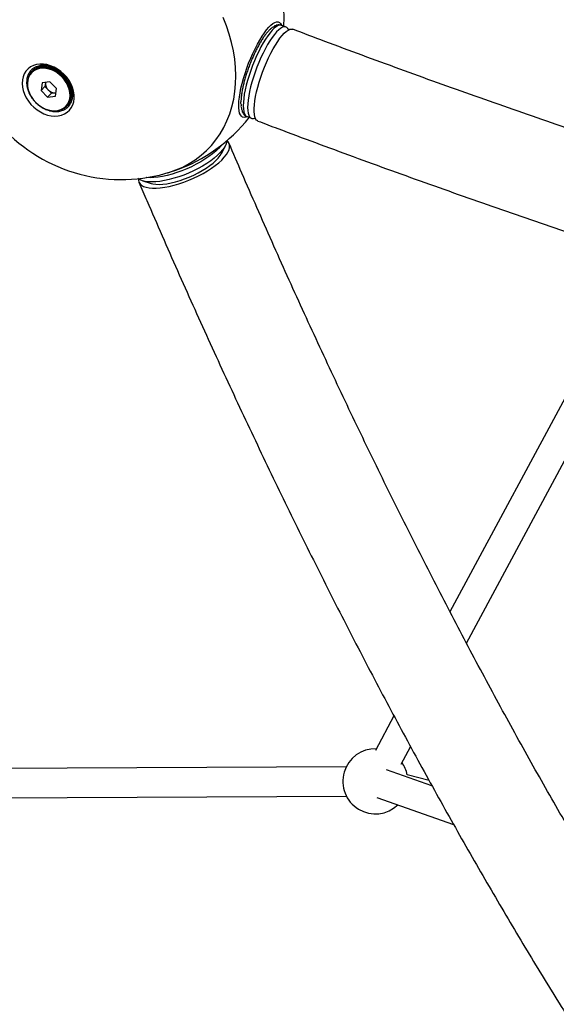
# Model space of a CAD drawing. Units: centimetres. Extents: x -2857 to 5143, y -2490 to 3310.
# Drawn here: x 681 to 714, y 626 to 686 of the extents above; entities that cross this region are included whole.
import ezdxf

# ---------------------------------------------------------------- set-up
doc = ezdxf.new("R2010")
doc.units = ezdxf.units.CM
doc.header["$MEASUREMENT"] = 0
doc.linetypes.add('GESTRICHELT_2', pattern=[165, 120, -45])
for name, color, linetype in [('LINARIUM_Nr_Pióra__7', 7, 'Continuous'), ('LINARIUM_WYMIAR', 7, 'Continuous'), ('LINARIUM_WYMIAR_Nr_Pióra__1', 7, 'Continuous')]:
    doc.layers.add(name, color=color, linetype=linetype)
doc.styles.add('GENERATED_STYLE_1', font='arial.ttf')
doc.dimstyles.new('GENERATED_STYLE__3', dxfattribs={"dimtxt": 30, "dimasz": 31.656281, "dimexe": 0.18, "dimexo": 0, "dimgap": 0.09, "dimtad": 1, "dimdec": 3, "dimlfac": 0.01, "dimzin": 0, "dimdsep": 46, "dimtxsty": 'GENERATED_STYLE_1', "dimblk": 'ARROWHEAD_2', "dimblk1": 'ARROWHEAD_2', "dimblk2": 'ARROWHEAD_2', "dimcen": 0.09, "dimclrd": 1, "dimclre": 1, "dimclrt": 1, "dimadec": 0, "dimazin": 0, "dimtfac": 1, "dimtdec": 4, "dimtmove": 0, "dimatfit": 3, "dimfxl": 0, "dimtolj": 1, "dimtzin": 0, "dimarcsym": 0})
doc.dimstyles.new('GENERATED_STYLE__9', dxfattribs={"dimtxt": 30, "dimasz": 79.140701, "dimexe": 0.18, "dimexo": 0, "dimgap": 0.09, "dimtad": 1, "dimdec": 3, "dimlfac": 0.01, "dimzin": 0, "dimdsep": 46, "dimtxsty": 'GENERATED_STYLE_1', "dimblk": 'ARROWHEAD_2', "dimblk1": 'ARROWHEAD_2', "dimblk2": 'ARROWHEAD_2', "dimcen": 0.09, "dimclrd": 1, "dimclre": 1, "dimclrt": 1, "dimadec": 0, "dimazin": 0, "dimtfac": 1, "dimtdec": 4, "dimtmove": 0, "dimatfit": 3, "dimfxl": 0, "dimtolj": 1, "dimtzin": 0, "dimarcsym": 0})

# ---------------------------------------------------------------- blocks, each defined once
blk = doc.blocks.new('*D9')
at = {"layer": 'LINARIUM_WYMIAR', "color": 1, "linetype": 'Continuous', "lineweight": 18}
for p, q in [((1407.163, 738.954), (1073.649, 1072.468)), ((1391.298, 737.815), (1378.849, 784.273)), ((1385.073, 761.044), (1399.476, 775.446)), ((805.477, 181.447), (1385.073, 761.044)), ((827.567, 159.357), (494.053, 492.871)), ((799.253, 204.676), (811.701, 158.218)), ((791.074, 167.045), (805.477, 181.447))]:
    blk.add_line(p, q, dxfattribs=at)
at = {"layer": 'LINARIUM_WYMIAR', "color": 1, "lineweight": 18, "insert": (1054.764, 439.22), "char_height": 30, "attachment_point": 7, "rotation": 45, "style": 'GENERATED_STYLE_1'}
blk.add_mtext('\\A1;{\\fArial CE|b0|i0|c238|p34;8,197}', dxfattribs=at)
blk = doc.blocks.new('ARROWHEAD_2')
at = {"color": 0, "linetype": 'Continuous', "lineweight": 0}
for p, q in [((-0.37813, -0.655), (0.37813, 0.655)), ((0, 0), (-1, 0))]:
    blk.add_line(p, q, dxfattribs=at)
blk = doc.blocks.new('*D23')
at = {"layer": 'LINARIUM_WYMIAR', "color": 1, "linetype": 'Continuous', "lineweight": 18}
for p, q in [((137.103, 935.165), (-149.009, 649.507)), ((81.834, 879.984), (45.856, 916.019)), ((139.919, 895.498), (23.75, 864.47)), ((880.199, 80.35), (81.834, 879.984)), ((935.467, 135.531), (649.356, -150.127)), ((822.114, 64.835), (938.284, 95.864)), ((916.177, 44.315), (880.199, 80.35))]:
    blk.add_line(p, q, dxfattribs=at)
at = {"layer": 'LINARIUM_WYMIAR', "color": 1, "lineweight": 18, "insert": (442.046, 527.691), "char_height": 30, "attachment_point": 7, "rotation": 314.95448, "style": 'GENERATED_STYLE_1'}
blk.add_mtext('\\A1;{\\fArial CE|b0|i0|c238|p34;11,300}', dxfattribs=at)
blk = doc.blocks.new('*D24')
at = {"layer": 'LINARIUM_WYMIAR', "color": 1, "linetype": 'Continuous', "lineweight": 18}
for p, q in [((129.363, 1126.12), (-248.051, 755.885)), ((73.61, 1071.428), (37.951, 1107.778)), ((131.829, 1086.43), (15.391, 1056.426)), ((1068.754, 56.989), (73.61, 1071.428)), ((1124.506, 111.68), (747.093, -258.554)), ((1010.534, 41.987), (1126.973, 71.991)), ((1104.413, 20.638), (1068.754, 56.989))]:
    blk.add_line(p, q, dxfattribs=at)
at = {"layer": 'LINARIUM_WYMIAR', "color": 1, "lineweight": 18, "insert": (539.546, 605.025), "char_height": 30, "attachment_point": 7, "rotation": 314.44987, "style": 'GENERATED_STYLE_1'}
blk.add_mtext('\\A1;{\\fArial CE|b0|i0|c238|p34;14,20}', dxfattribs=at)

msp = doc.modelspace()

# ---------------------------------------------------------------- linework, layer by layer
at = {"layer": 'LINARIUM_Nr_Pióra__7', "linetype": 'Continuous'}
for p, q in [((693.8165, 685.6186), (693.6152, 686.1296)), ((693.9885, 685.1044), (693.8165, 685.6186)), ((696.1415, 685.1879), (696.2821, 685.374)), ((696.2821, 685.374), (696.4186, 685.5324)), ((696.4186, 685.5324), (696.5494, 685.6613)), ((696.6241, 685.3446), (696.4907, 685.1896)), ((696.5494, 685.6613), (696.673, 685.7592)), ((696.7519, 685.4703), (696.6241, 685.3446)), ((696.673, 685.7592), (696.7881, 685.825)), ((696.8726, 685.5652), (696.7519, 685.4703)), ((696.7881, 685.825), (696.8934, 685.858)), ((696.9847, 685.6282), (696.8726, 685.5652)), ((696.8934, 685.858), (696.9876, 685.8578)), ((697.0223, 685.3678), (696.8945, 685.2421)), ((697.0869, 685.6585), (696.9847, 685.6282)), ((696.9876, 685.8578), (697.0696, 685.8243)), ((697.1429, 685.4627), (697.0223, 685.3678)), ((697.0696, 685.8243), (697.1386, 685.7581)), ((697.1781, 685.6558), (697.0869, 685.6585)), ((697.1386, 685.7581), (697.1938, 685.6598)), ((697.255, 685.5257), (697.1429, 685.4627)), ((697.207, 685.6471), (697.1781, 685.6558)), ((697.1938, 685.6598), (697.1955, 685.6557)), ((697.4774, 685.5446), (697.207, 685.6471)), ((697.3573, 685.556), (697.255, 685.5257)), ((697.4484, 685.5533), (697.3573, 685.556)), ((697.3674, 685.1677), (697.4924, 685.2787)), ((697.5275, 685.5176), (697.4484, 685.5533)), ((697.4924, 685.2787), (697.6096, 685.3582)), ((697.5934, 685.4493), (697.5275, 685.5176)), ((697.6361, 685.3723), (697.5934, 685.4493)), ((697.6096, 685.3582), (697.7174, 685.4051)), ((697.7174, 685.4051), (697.8148, 685.419)), ((697.8148, 685.419), (697.8883, 685.4048)), ((694.1304, 684.5889), (693.9885, 685.1044)), ((695.7109, 684.4858), (695.8543, 684.7413)), ((695.8543, 684.7413), (695.9983, 684.9762)), ((695.9983, 684.9762), (696.1415, 685.1879)), ((696.2132, 684.799), (696.0724, 684.5681)), ((696.3532, 685.007), (696.2132, 684.799)), ((696.4835, 684.6965), (696.3427, 684.4656)), ((696.4907, 685.1896), (696.3532, 685.007)), ((696.6235, 684.9044), (696.4835, 684.6965)), ((696.761, 685.087), (696.6235, 684.9044)), ((696.8945, 685.2421), (696.761, 685.087)), ((696.8187, 684.4391), (696.96, 684.66)), ((696.96, 684.66), (697.0996, 684.8565)), ((697.0996, 684.8565), (697.236, 685.0264)), ((697.236, 685.0264), (697.3674, 685.1677)), ((694.242, 684.074), (694.1304, 684.5889)), ((694.3226, 683.5616), (694.242, 684.074)), ((695.4329, 683.925), (695.5699, 684.2127)), ((695.5699, 684.2127), (695.7109, 684.4858)), ((695.9324, 684.317), (695.7949, 684.0485)), ((696.0724, 684.5681), (695.9324, 684.317)), ((696.2028, 684.2144), (696.0653, 683.946)), ((696.3427, 684.4656), (696.2028, 684.2144)), ((696.5377, 683.9351), (696.6774, 684.1965)), ((696.6774, 684.1965), (696.8187, 684.4391)), ((694.372, 683.0537), (694.3226, 683.5616)), ((695.1767, 683.3191), (695.3013, 683.626)), ((695.3013, 683.626), (695.4329, 683.925)), ((695.5337, 683.4726), (695.4131, 683.1718)), ((695.6615, 683.766), (695.5337, 683.4726)), ((695.7949, 684.0485), (695.6615, 683.766)), ((695.9319, 683.6634), (695.8041, 683.37)), ((696.0653, 683.946), (695.9319, 683.6634)), ((696.27, 683.3679), (696.4014, 683.6578)), ((696.4014, 683.6578), (696.5377, 683.9351)), ((681.6154, 682.9781), (681.4864, 682.8366)), ((681.7686, 683.0941), (681.6154, 682.9781)), ((681.9429, 683.1825), (681.7686, 683.0941)), ((681.9822, 682.8597), (681.8451, 682.7482)), ((682.017, 682.8945), (681.8799, 682.783)), ((681.9029, 682.9676), (681.9346, 682.9554)), ((681.9298, 682.9611), (681.9029, 682.9676)), ((681.9346, 682.9554), (681.9158, 682.9775)), ((682.1349, 683.2414), (681.9429, 683.1825)), ((681.9526, 682.9343), (681.9707, 682.9131)), ((681.9591, 682.9042), (681.9526, 682.9343)), ((682.0351, 682.8858), (681.9591, 682.9042)), ((681.9707, 682.9131), (682.0234, 682.8987)), ((682.1416, 682.9427), (681.9822, 682.8597)), ((682.1764, 682.9775), (682.017, 682.8945)), ((682.1251, 683.0979), (682.1553, 683.0798)), ((682.1498, 683.0889), (682.1251, 683.0979)), ((682.3409, 683.2699), (682.1349, 683.2414)), ((682.1553, 683.0798), (682.1406, 683.1043)), ((682.3193, 682.9953), (682.1416, 682.9427)), ((682.1694, 683.0566), (682.1835, 683.0331)), ((682.1696, 683.0274), (682.1694, 683.0566)), ((682.255, 682.9965), (682.1696, 683.0274)), ((682.3541, 683.0301), (682.1764, 682.9775)), ((682.1835, 683.0331), (682.2544, 683.005)), ((682.5111, 683.0161), (682.3193, 682.9953)), ((682.5568, 683.2672), (682.3409, 683.2699)), ((682.5459, 683.0509), (682.3541, 683.0301)), ((682.3832, 683.17), (682.4106, 683.1468)), ((682.406, 683.1588), (682.3832, 683.17)), ((682.4106, 683.1468), (682.4006, 683.1725)), ((682.4141, 683.0954), (682.4201, 683.1224)), ((682.5206, 683.043), (682.4141, 683.0954)), ((682.4201, 683.1224), (682.4297, 683.0977)), ((682.4297, 683.0977), (682.5198, 683.05)), ((682.7121, 683.0047), (682.5111, 683.0161)), ((682.7469, 683.0395), (682.5459, 683.0509)), ((682.7786, 683.2335), (682.5568, 683.2672)), ((682.666, 683.1807), (682.6894, 683.1535)), ((682.6868, 683.1674), (682.666, 683.1807)), ((682.6819, 683.1054), (682.694, 683.1289)), ((682.8264, 683.0126), (682.6819, 683.1054)), ((682.6894, 683.1535), (682.6846, 683.1793)), ((682.694, 683.1289), (682.6986, 683.1041)), ((682.6986, 683.1041), (682.8061, 683.0302)), ((682.9174, 682.9613), (682.7121, 683.0047)), ((682.9522, 682.9961), (682.7469, 683.0395)), ((683.0018, 683.1694), (682.7786, 683.2335)), ((683.122, 682.8869), (682.9174, 682.9613)), ((683.1568, 682.9217), (682.9522, 682.9961)), ((682.9611, 683.1297), (682.9794, 683.0995)), ((682.9798, 683.114), (682.9611, 683.1297)), ((682.9613, 683.0568), (682.9789, 683.0759)), ((683.1226, 682.9221), (682.9613, 683.0568)), ((682.9789, 683.0759), (682.9783, 683.0521)), ((682.9783, 683.0521), (683.094, 682.9479)), ((682.9794, 683.0995), (682.98, 683.1243)), ((683.2221, 683.0761), (683.0018, 683.1694)), ((683.3208, 682.7835), (683.122, 682.8869)), ((683.3556, 682.8183), (683.1568, 682.9217)), ((683.4353, 682.9555), (683.2221, 683.0761)), ((683.2401, 682.9519), (683.2624, 682.9657)), ((683.3402, 682.8375), (683.2401, 682.9519)), ((683.2556, 683.019), (683.2681, 682.9873)), ((683.2716, 683.0007), (683.2556, 683.019)), ((683.2624, 682.9657), (683.2567, 682.9438)), ((683.2567, 682.9438), (683.3402, 682.8375)), ((683.2681, 682.9873), (683.274, 683.01)), ((683.6371, 682.81), (683.4353, 682.9555)), ((683.5366, 682.8536), (683.5427, 682.8217)), ((683.5479, 682.8309), (683.5366, 682.8536)), ((694.3901, 682.5521), (694.372, 683.0537)), ((694.9541, 682.6955), (695.0605, 683.0077)), ((695.0605, 683.0077), (695.1767, 683.3191)), ((695.301, 682.8671), (695.1988, 682.5622)), ((695.4131, 683.1718), (695.301, 682.8671)), ((695.6834, 683.0692), (695.5714, 682.7646)), ((695.8041, 683.37), (695.6834, 683.0692)), ((696.0279, 682.7642), (696.145, 683.0689)), ((696.145, 683.0689), (696.27, 683.3679)), ((681.2663, 682.2894), (681.2534, 682.0779)), ((681.3101, 682.4889), (681.2663, 682.2894)), ((681.3839, 682.6725), (681.3101, 682.4889)), ((681.4864, 682.8366), (681.3839, 682.6725)), ((681.5388, 682.2955), (681.5668, 682.303)), ((681.5668, 682.303), (681.5411, 682.313)), ((681.598, 682.274), (681.5772, 682.0822)), ((681.5912, 682.2935), (681.6013, 682.2896)), ((681.6, 682.2837), (681.5912, 682.2935)), ((681.6506, 682.4517), (681.598, 682.274)), ((681.6032, 682.5574), (681.6338, 682.5583)), ((681.6338, 682.5583), (681.6094, 682.5731)), ((681.7336, 682.6111), (681.6506, 682.4517)), ((681.6571, 682.5443), (681.6806, 682.5301)), ((681.6751, 682.5161), (681.6571, 682.5443)), ((681.6602, 682.4747), (681.6649, 682.4885)), ((681.6649, 682.4885), (681.6751, 682.5161)), ((681.6806, 682.5301), (681.6863, 682.5299)), ((681.7264, 682.7847), (681.7582, 682.779)), ((681.7558, 682.7811), (681.7264, 682.7847)), ((681.8451, 682.7482), (681.7336, 682.6111)), ((681.7582, 682.779), (681.7361, 682.7978)), ((681.7793, 682.7611), (681.8006, 682.7429)), ((681.7919, 682.7312), (681.7793, 682.7611)), ((681.8361, 682.7258), (681.7919, 682.7312)), ((681.8006, 682.7429), (681.8347, 682.7376)), ((681.8799, 682.783), (681.8451, 682.7482)), ((683.5089, 682.6536), (683.3208, 682.7835)), ((683.5437, 682.6884), (683.3556, 682.8183)), ((683.5062, 682.7951), (683.5322, 682.803)), ((683.5471, 682.7127), (683.5062, 682.7951)), ((683.6817, 682.5003), (683.5089, 682.6536)), ((683.5322, 682.803), (683.5215, 682.7841)), ((683.5215, 682.7841), (683.5471, 682.7127)), ((683.5427, 682.8217), (683.5538, 682.8413)), ((683.7165, 682.5351), (683.5437, 682.6884)), ((683.8237, 682.6423), (683.6371, 682.81)), ((683.835, 682.3275), (683.6817, 682.5003)), ((683.8698, 682.3623), (683.7165, 682.5351)), ((683.7764, 682.595), (683.7345, 682.5531)), ((683.7345, 682.5531), (683.7478, 682.5933)), ((683.7478, 682.5933), (683.7764, 682.595)), ((683.7919, 682.6406), (683.7913, 682.6099)), ((683.7913, 682.6099), (683.807, 682.6256)), ((683.9914, 682.4557), (683.8237, 682.6423)), ((683.9649, 682.1394), (683.835, 682.3275)), ((683.9997, 682.1742), (683.8698, 682.3623)), ((683.8941, 682.3657), (683.9544, 682.3554)), ((683.9655, 682.3401), (683.8941, 682.3657)), ((683.9544, 682.3554), (683.9844, 682.3508)), ((683.9844, 682.3508), (683.9655, 682.3401)), ((684.1369, 682.2539), (683.9914, 682.4557)), ((684.0103, 682.3895), (684.0031, 682.3613)), ((684.0031, 682.3613), (684.0227, 682.3724)), ((684.0227, 682.3724), (684.0073, 682.3779)), ((684.2575, 682.0407), (684.1369, 682.2539)), ((694.3767, 682.0587), (694.3901, 682.5521)), ((694.7749, 682.0824), (694.8585, 682.3859)), ((694.8585, 682.3859), (694.9541, 682.6955)), ((695.1077, 682.2605), (695.0287, 681.9656)), ((695.1988, 682.5622), (695.1077, 682.2605)), ((695.4692, 682.4596), (695.378, 682.1579)), ((695.5714, 682.7646), (695.4692, 682.4596)), ((695.8227, 682.1522), (695.92, 682.4574)), ((695.92, 682.4574), (696.0279, 682.7642)), ((681.2534, 682.0779), (681.2716, 681.8586)), ((681.2716, 681.8586), (681.3207, 681.6355)), ((681.3207, 681.6355), (681.3995, 681.4132)), ((681.5601, 682.0243), (681.5343, 682.0291)), ((681.536, 682.0104), (681.5601, 682.0243)), ((681.5772, 682.0822), (681.5886, 681.8812)), ((681.5886, 681.8812), (681.632, 681.6759)), ((681.6141, 681.7342), (681.5893, 681.7336)), ((681.5949, 681.7147), (681.6141, 681.7342)), ((681.632, 681.6759), (681.7064, 681.4713)), ((682.4781, 682.1152), (682.4126, 681.6405)), ((682.6552, 681.8831), (682.4126, 681.6405)), ((682.4126, 681.6405), (682.8218, 681.2312)), ((682.9529, 682.1807), (682.4781, 682.1152)), ((682.6879, 682.1205), (682.6552, 681.8831)), ((682.6552, 681.8831), (683.0645, 681.4738)), ((682.6879, 682.1205), (682.6921, 682.1448)), ((683.3621, 681.7715), (682.9529, 682.1807)), ((683.2966, 681.2967), (683.3621, 681.7715)), ((684.0683, 681.9406), (683.9649, 682.1394)), ((684.1031, 681.9754), (683.9997, 682.1742)), ((684.0189, 682.1588), (684.117, 682.0917)), ((684.1252, 682.0753), (684.0189, 682.1588)), ((684.1427, 681.736), (684.0683, 681.9406)), ((684.1775, 681.7708), (684.1031, 681.9754)), ((684.1035, 681.9412), (684.2285, 681.8138)), ((684.117, 682.0917), (684.1471, 682.081)), ((684.1471, 682.081), (684.1252, 682.0753)), ((684.2335, 681.7969), (684.1293, 681.9126)), ((684.1861, 681.5307), (684.1427, 681.736)), ((684.1822, 682.1111), (684.1687, 682.0867)), ((684.1687, 682.0867), (684.1914, 682.0926)), ((684.2209, 681.5655), (684.1775, 681.7708)), ((684.1914, 682.0926), (684.1779, 682.1033)), ((684.2285, 681.8138), (684.2573, 681.7975)), ((684.2573, 681.7975), (684.2335, 681.7969)), ((684.3508, 681.8204), (684.2575, 682.0407)), ((684.3002, 681.8176), (684.2809, 681.798)), ((684.2809, 681.798), (684.3057, 681.7986)), ((684.3057, 681.7986), (684.2942, 681.8115)), ((684.4149, 681.5972), (684.3508, 681.8204)), ((694.3319, 681.5754), (694.3767, 682.0587)), ((694.6475, 681.5075), (694.7043, 681.7885)), ((694.7043, 681.7885), (694.7749, 682.0824)), ((694.9628, 681.6811), (694.9107, 681.4101)), ((695.0287, 681.9656), (694.9628, 681.6811)), ((695.299, 681.8631), (695.2331, 681.5785)), ((695.378, 682.1579), (695.299, 681.8631)), ((695.6642, 681.5604), (695.7371, 681.852)), ((695.7371, 681.852), (695.8227, 682.1522)), ((681.3995, 681.4132), (681.5067, 681.196)), ((681.5067, 681.196), (681.6401, 680.988)), ((681.7189, 681.4436), (681.7036, 681.4396)), ((681.7064, 681.4713), (681.8098, 681.2725)), ((681.7128, 681.4212), (681.7218, 681.4374)), ((681.8098, 681.2725), (681.9397, 681.0844)), ((681.8803, 681.1644), (681.8723, 681.1599)), ((681.8848, 681.1428), (681.8876, 681.154)), ((681.9397, 681.0844), (682.093, 680.9116)), ((683.0645, 681.4738), (682.8218, 681.2312)), ((682.8218, 681.2312), (683.2966, 681.2967)), ((683.0645, 681.4738), (683.3019, 681.5066)), ((683.3262, 681.5107), (683.3019, 681.5066)), ((684.1241, 680.9602), (684.1767, 681.1379)), ((684.1589, 680.995), (684.2115, 681.1727)), ((684.1767, 681.1379), (684.1975, 681.3297)), ((684.1801, 681.1084), (684.22, 681.0161)), ((684.1975, 681.3297), (684.1861, 681.5307)), ((684.2145, 681.0021), (684.1864, 681.073)), ((684.2093, 681.6347), (684.284, 681.5338)), ((684.2855, 681.5172), (684.2115, 681.6247)), ((684.2115, 681.1727), (684.2323, 681.3645)), ((684.2187, 681.3732), (684.2811, 681.264)), ((684.2323, 681.3645), (684.2209, 681.5655)), ((684.2791, 681.2483), (684.2314, 681.3384)), ((684.3038, 681.2387), (684.2791, 681.2483)), ((684.2811, 681.264), (684.3038, 681.2387)), ((684.284, 681.5338), (684.3103, 681.5126)), ((684.3103, 681.5126), (684.2855, 681.5172)), ((684.3562, 681.2368), (684.3282, 681.2292)), ((684.3282, 681.2292), (684.3539, 681.2192)), ((684.359, 681.5218), (684.3349, 681.508)), ((684.3349, 681.508), (684.3607, 681.5032)), ((684.3539, 681.2192), (684.3461, 681.234)), ((684.3607, 681.5032), (684.351, 681.5172)), ((684.4486, 681.3754), (684.4149, 681.5972)), ((684.4228, 680.9535), (684.4513, 681.1595)), ((684.4513, 681.1595), (684.4486, 681.3754)), ((694.1489, 680.6459), (694.2559, 681.1038)), ((694.2559, 681.1038), (694.3319, 681.5754)), ((694.5774, 680.9968), (694.605, 681.2426)), ((694.605, 681.2426), (694.6475, 681.5075)), ((694.873, 681.1559), (694.8503, 680.9215)), ((694.9107, 681.4101), (694.873, 681.1559)), ((695.1434, 681.0534), (695.1206, 680.819)), ((695.181, 681.3076), (695.1434, 681.0534)), ((695.2331, 681.5785), (695.181, 681.3076)), ((695.5596, 681.0165), (695.6048, 681.2808)), ((695.6048, 681.2808), (695.6642, 681.5604)), ((681.6401, 680.988), (681.7971, 680.7933)), ((681.7971, 680.7933), (681.9747, 680.6157)), ((681.9747, 680.6157), (682.1694, 680.4587)), ((682.093, 680.9116), (682.088, 680.9066)), ((682.093, 680.9116), (682.2658, 680.7583)), ((682.1031, 680.8916), (682.1033, 680.9013)), ((682.1694, 680.4587), (682.3774, 680.3253)), ((682.2658, 680.7583), (682.4539, 680.6284)), ((682.3457, 680.6989), (682.3413, 680.6909)), ((682.3413, 680.6909), (682.3467, 680.6983)), ((682.3584, 680.6787), (682.3559, 680.6918)), ((682.4539, 680.6284), (682.6527, 680.525)), ((682.625, 680.5375), (682.621, 680.5222)), ((682.621, 680.5222), (682.6283, 680.536)), ((682.6395, 680.5132), (682.631, 680.5347)), ((682.6527, 680.525), (682.8573, 680.4507)), ((682.8573, 680.4507), (683.0626, 680.4072)), ((682.9156, 680.4327), (682.915, 680.4079)), ((682.934, 680.4026), (682.9156, 680.4327)), ((683.4554, 680.4166), (683.6331, 680.4692)), ((683.6331, 680.4692), (683.7925, 680.5522)), ((683.7115, 680.4992), (683.7113, 680.5049)), ((683.7257, 680.4757), (683.7115, 680.4992)), ((683.7257, 680.4757), (683.7233, 680.5112)), ((683.7254, 680.5049), (683.7257, 680.4757)), ((683.77, 680.4344), (683.7397, 680.4524)), ((683.7397, 680.4524), (683.7544, 680.428)), ((683.7544, 680.428), (683.7539, 680.444)), ((683.7925, 680.5522), (683.9296, 680.6637)), ((683.9243, 680.6192), (683.919, 680.6533)), ((683.9424, 680.5979), (683.9243, 680.6192)), ((683.9274, 680.6733), (683.9359, 680.6281)), ((683.9296, 680.6637), (684.0411, 680.8008)), ((683.9296, 680.6637), (683.9644, 680.6985)), ((683.9359, 680.6281), (683.9424, 680.5979)), ((683.9921, 680.5647), (683.9604, 680.5769)), ((683.9604, 680.5769), (683.9792, 680.5547)), ((683.9644, 680.6985), (684.0759, 680.8356)), ((683.9792, 680.5547), (683.9768, 680.5706)), ((684.018, 680.305), (684.1595, 680.434)), ((684.0411, 680.8008), (684.1241, 680.9602)), ((684.0759, 680.8356), (684.1589, 680.995)), ((684.0945, 680.7893), (684.0801, 680.842)), ((684.0839, 680.8637), (684.1032, 680.801)), ((684.1157, 680.7712), (684.0945, 680.7893)), ((684.1032, 680.801), (684.1157, 680.7712)), ((684.1687, 680.7475), (684.1368, 680.7533)), ((684.1368, 680.7533), (684.1589, 680.7344)), ((684.1589, 680.7344), (684.1546, 680.75)), ((684.1595, 680.434), (684.2755, 680.5872)), ((684.238, 680.988), (684.2145, 681.0021)), ((684.22, 681.0161), (684.238, 680.988)), ((684.2918, 680.9748), (684.2612, 680.9739)), ((684.2612, 680.9739), (684.2857, 680.9592)), ((684.2755, 680.5872), (684.3639, 680.7615)), ((684.2857, 680.9592), (684.2796, 680.9745)), ((684.3639, 680.7615), (684.4228, 680.9535)), ((694.0114, 680.2033), (694.1489, 680.6459)), ((694.565, 680.7729), (694.5774, 680.9968)), ((694.568, 680.5733), (694.565, 680.7729)), ((694.5862, 680.4005), (694.568, 680.5733)), ((694.8503, 680.9215), (694.8427, 680.7097)), ((694.8427, 680.7097), (694.8503, 680.5228)), ((694.8503, 680.5228), (694.8731, 680.3631)), ((695.1206, 680.819), (695.113, 680.6071)), ((695.113, 680.6071), (695.1207, 680.4202)), ((695.514, 680.5461), (695.5292, 680.7707)), ((695.514, 680.3454), (695.514, 680.5461)), ((695.5292, 680.7707), (695.5596, 681.0165)), ((682.3774, 680.3253), (682.5946, 680.2181)), ((682.5946, 680.2181), (682.8169, 680.1393)), ((682.8169, 680.1393), (683.0399, 680.0902)), ((682.915, 680.4079), (682.9209, 680.424)), ((683.0399, 680.0902), (683.2593, 680.072)), ((683.0626, 680.4072), (683.2636, 680.3958)), ((683.2291, 680.3515), (683.2056, 680.3787)), ((683.2056, 680.3787), (683.2105, 680.3529)), ((683.2105, 680.3529), (683.214, 680.3691)), ((683.2593, 680.072), (683.4708, 680.0849)), ((683.2636, 680.3958), (683.4554, 680.4166)), ((683.4708, 680.0849), (683.6703, 680.1287)), ((683.4749, 680.4098), (683.471, 680.4199)), ((683.4774, 680.4213), (683.4749, 680.4098)), ((683.4749, 680.4098), (683.4756, 680.4209)), ((683.5118, 680.3623), (683.4844, 680.3854)), ((683.4844, 680.3854), (683.4944, 680.3597)), ((683.4944, 680.3597), (683.4958, 680.3758)), ((683.6703, 680.1287), (683.8539, 680.2025)), ((683.8539, 680.2025), (684.018, 680.305)), ((693.8439, 679.7776), (694.0114, 680.2033)), ((694.6195, 680.2563), (694.5862, 680.4005)), ((694.6675, 680.1423), (694.6195, 680.2563)), ((694.7297, 680.06), (694.6675, 680.1423)), ((694.8053, 680.0101), (694.7297, 680.06)), ((694.8935, 679.9932), (694.8053, 680.0101)), ((694.8731, 680.3631), (694.9108, 680.2325)), ((694.9934, 680.0096), (694.8935, 679.9932)), ((694.9108, 680.2325), (694.963, 680.1324)), ((694.963, 680.1324), (695.0289, 680.0642)), ((695.0564, 680.0344), (694.9934, 680.0096)), ((695.0289, 680.0642), (695.079, 680.0372)), ((695.079, 680.0372), (695.3494, 679.9346)), ((695.1207, 680.4202), (695.1435, 680.2605)), ((695.1435, 680.2605), (695.1812, 680.1299)), ((695.1812, 680.1299), (695.2333, 680.0299)), ((695.2333, 680.0299), (695.2993, 679.9616)), ((695.2993, 679.9616), (695.3783, 679.9259)), ((695.3783, 679.9259), (695.4695, 679.9232)), ((695.4695, 679.9232), (695.5717, 679.9535)), ((695.5293, 680.171), (695.514, 680.3454)), ((695.5598, 680.0249), (695.5293, 680.171)), ((695.605, 679.9088), (695.5598, 680.0249)), ((695.5717, 679.9535), (695.5824, 679.9583)), ((695.6644, 679.8242), (695.605, 679.9088)), ((695.7374, 679.7718), (695.6644, 679.8242)), ((693.4213, 678.9832), (693.6469, 679.3704)), ((693.6469, 679.3704), (693.8439, 679.7776)), ((695.7496, 679.7668), (695.7374, 679.7718)), ((692.8875, 678.2747), (693.1678, 678.6175)), ((693.1678, 678.6175), (693.4213, 678.9832)), ((692.5812, 677.956), (692.8875, 678.2747)), ((693.3203, 678.0861), (693.1495, 677.9193)), ((693.4632, 678.2498), (693.3203, 678.0861)), ((693.4761, 678.2662), (693.4632, 678.2498)), ((693.5193, 677.7959), (693.7523, 678.2691)), ((693.6864, 678.1517), (693.5731, 677.9929)), ((693.7687, 678.3038), (693.6864, 678.1517)), ((693.819, 678.4473), (693.7687, 678.3038)), ((693.8365, 678.5646), (693.819, 678.4473)), ((693.9117, 678.4931), (693.8365, 678.5646)), ((693.9043, 677.8595), (693.9711, 678.0083)), ((693.9756, 678.3914), (693.9117, 678.4931)), ((693.9711, 678.0083), (694.0054, 678.1476)), ((694.0069, 678.2758), (693.9756, 678.3914)), ((694.0054, 678.1476), (694.0069, 678.2758)), ((691.8959, 677.3955), (692.2503, 677.6625)), ((692.4907, 677.4208), (692.231, 677.2617)), ((692.2503, 677.6625), (692.5812, 677.956)), ((692.7322, 677.5847), (692.4907, 677.4208)), ((692.9527, 677.7516), (692.7322, 677.5847)), ((693.0626, 677.4947), (692.8422, 677.3279)), ((693.1495, 677.9193), (692.9527, 677.7516)), ((693.2594, 677.6624), (693.0626, 677.4947)), ((693.1654, 677.3406), (693.3127, 677.4955)), ((693.4303, 677.8292), (693.2594, 677.6624)), ((693.3127, 677.4955), (693.4303, 677.6462)), ((693.5731, 677.9929), (693.4303, 677.8292)), ((693.4303, 677.6462), (693.5167, 677.7907)), ((693.5167, 677.7907), (693.5193, 677.7959)), ((693.5191, 677.3744), (693.677, 677.5407)), ((693.677, 677.5407), (693.8059, 677.7031)), ((693.8059, 677.7031), (693.9043, 677.8595)), ((690.7053, 676.7621), (691.1219, 676.9444)), ((691.3737, 676.8315), (691.0731, 676.7094)), ((691.1219, 676.9444), (691.5193, 677.1558)), ((691.6692, 676.9653), (691.3737, 676.8315)), ((691.5193, 677.1558), (691.8959, 677.3955)), ((691.9561, 677.1093), (691.6692, 676.9653)), ((692.066, 676.8524), (691.7791, 676.7084)), ((692.231, 677.2617), (691.9561, 677.1093)), ((692.3409, 677.0048), (692.066, 676.8524)), ((692.3276, 676.7237), (692.5688, 676.8732)), ((692.6007, 677.1639), (692.3409, 677.0048)), ((692.5688, 676.8732), (692.7909, 677.0273)), ((692.8422, 677.3279), (692.6007, 677.1639)), ((692.6395, 676.7087), (692.8917, 676.8713)), ((692.7909, 677.0273), (692.9907, 677.1838)), ((692.8917, 676.8713), (693.1242, 677.0377)), ((692.9907, 677.1838), (693.1654, 677.3406)), ((693.1242, 677.0377), (693.3341, 677.2061)), ((693.3341, 677.2061), (693.5191, 677.3744)), ((688.4018, 676.2299), (688.4033, 676.1283)), ((688.5066, 676.1667), (688.4121, 676.231)), ((688.8998, 676.2907), (688.8827, 676.2923)), ((689.1182, 676.2821), (688.8998, 676.2907)), ((689.3579, 676.2916), (689.1182, 676.2821)), ((689.6161, 676.3192), (689.3579, 676.2916)), ((689.8898, 676.3645), (689.6161, 676.3192)), ((690.1757, 676.427), (689.8898, 676.3645)), ((690.4706, 676.5059), (690.1757, 676.427)), ((690.1782, 676.5815), (690.2709, 676.6095)), ((690.2709, 676.6095), (690.7053, 676.7621)), ((690.5805, 676.249), (690.2857, 676.1701)), ((690.7708, 676.6004), (690.4706, 676.5059)), ((690.8808, 676.3436), (690.5805, 676.249)), ((691.0731, 676.7094), (690.7708, 676.6004)), ((691.183, 676.4525), (690.8808, 676.3436)), ((690.9596, 676.1152), (691.2421, 676.2124)), ((691.4836, 676.5746), (691.183, 676.4525)), ((691.2421, 676.2124), (691.5241, 676.3235)), ((691.7791, 676.7084), (691.4836, 676.5746)), ((691.4946, 676.1342), (691.7946, 676.2629)), ((691.5241, 676.3235), (691.8015, 676.447)), ((691.7946, 676.2629), (692.0877, 676.4027)), ((691.8015, 676.447), (692.0707, 676.581)), ((692.0707, 676.581), (692.3276, 676.7237)), ((692.0877, 676.4027), (692.3704, 676.5519)), ((692.3704, 676.5519), (692.6395, 676.7087)), ((688.4033, 676.1283), (688.4346, 676.0127)), ((688.4346, 676.0127), (688.4984, 675.911)), ((688.4984, 675.911), (688.594, 675.8245)), ((688.6469, 676.105), (688.5066, 676.1667)), ((688.594, 675.8245), (688.7202, 675.7541)), ((688.8152, 676.0606), (688.6469, 676.105)), ((688.6746, 676.0959), (689.1778, 675.9378)), ((688.7202, 675.7541), (688.8755, 675.7006)), ((689.0098, 676.0338), (688.8152, 676.0606)), ((688.8755, 675.7006), (689.0581, 675.6648)), ((689.2282, 676.0252), (689.0098, 676.0338)), ((689.0581, 675.6648), (689.2659, 675.647)), ((689.1778, 675.9378), (689.2879, 675.9096)), ((689.4679, 676.0347), (689.2282, 676.0252)), ((689.2659, 675.647), (689.4964, 675.6475)), ((689.2879, 675.9096), (689.4694, 675.8843)), ((689.7261, 676.0623), (689.4679, 676.0347)), ((689.4694, 675.8843), (689.6753, 675.8775)), ((689.4964, 675.6475), (689.747, 675.6661)), ((689.6753, 675.8775), (689.9027, 675.8893)), ((689.9997, 676.1076), (689.7261, 676.0623)), ((689.747, 675.6661), (690.0146, 675.7028)), ((689.9027, 675.8893), (690.1484, 675.9195)), ((690.2857, 676.1701), (689.9997, 676.1076)), ((690.0146, 675.7028), (690.2963, 675.757)), ((690.1484, 675.9195), (690.4089, 675.9677)), ((690.2963, 675.757), (690.5885, 675.8282)), ((690.4089, 675.9677), (690.6806, 676.0333)), ((690.5885, 675.8282), (690.888, 675.9155)), ((690.6806, 676.0333), (690.9596, 676.1152)), ((690.888, 675.9155), (691.1912, 676.0179)), ((691.1912, 676.0179), (691.4946, 676.1342)), ((717.2456, 667.6427), (707.5493, 649.6256)), ((708.5587, 647.7029), (718.8392, 666.8056)), ((704.1078, 643.2308), (702.9658, 641.1088)), ((704.5508, 640.2558), (705.1309, 641.3337)), ((701.1748, 640.0999), (657.0203, 639.8703)), ((706.4449, 638.9356), (703.6519, 639.9213)), ((706.2686, 639.2558), (704.9236, 639.6162)), ((657.0297, 638.0703), (701.1841, 638.2999)), ((703.0528, 638.2239), (707.7735, 636.5579))]:
    msp.add_line(p, q, dxfattribs=at)
for centre, radius, start, end in [((687.3565, 686.1751), 10, 356.684476, 93.257625), ((687.3565, 686.1751), 10, 128.172867, 321.76927), ((682.4763, 682.2374), 0.9284, 128.139127, 142.865483), ((682.5013, 682.2123), 0.879, 128.083431, 142.8655), ((682.4997, 682.2043), 0.9689, 112.748244, 127.060523), ((682.5237, 682.1807), 0.9177, 112.696162, 127.058318), ((682.5457, 682.0896), 1.0925, 98.551633, 111.762806), ((682.5673, 682.0714), 1.0355, 98.50742, 111.755881), ((682.5729, 681.8978), 1.2863, 85.850482, 97.696811), ((682.5929, 681.8898), 1.2189, 85.810853, 97.693589), ((682.5548, 681.6619), 1.523, 74.527535, 85.110531), ((682.5754, 681.6658), 1.4436, 74.49294, 85.10525), ((682.5148, 681.4487), 1.669, 64.241853, 73.878472), ((682.4907, 681.4313), 1.7623, 64.276857, 73.878937), ((682.4325, 681.2779), 1.8587, 54.714783, 63.678291), ((682.4047, 681.2524), 1.9608, 54.743318, 63.682972), ((682.831, 682.1404), 1.3015, 173.155603, 184.90625), ((682.6342, 682.1653), 1.103, 159.17615, 172.303137), ((682.5141, 682.2112), 0.9744, 143.939711, 158.199306), ((682.5372, 682.1874), 0.9227, 143.886817, 158.197898), ((682.3719, 681.1914), 1.9643, 45.536602, 54.177402), ((682.3402, 681.16), 2.0735, 45.566621, 54.179336), ((682.3704, 681.1883), 1.9675, 36.383115, 45.014333), ((682.339, 681.1567), 2.0768, 36.412682, 45.016988), ((682.4521, 681.2467), 1.8671, 26.909448, 35.847088), ((682.4251, 681.218), 1.971, 26.941062, 35.849785), ((683.0678, 682.1618), 1.5393, 185.643345, 196.150458), ((683.2964, 682.2284), 1.7774, 196.800694, 206.347239), ((683.2303, 682.0769), 0.5441, 175.4105, 227.086294), ((683.2583, 682.0489), 0.5441, 222.913706, 274.5895), ((682.6155, 681.3277), 1.6847, 16.771486, 26.34246), ((682.5987, 681.3038), 1.7774, 16.800694, 26.347239), ((682.8345, 681.3916), 1.4564, 5.603406, 16.15572), ((682.8287, 681.3707), 1.5378, 5.640311, 16.157504), ((683.4685, 682.3133), 1.9693, 206.937274, 215.853573), ((683.5581, 682.3772), 2.0794, 216.415844, 225.009455), ((683.2444, 681.3881), 1.0441, 339.12625, 352.304828), ((683.0583, 681.4118), 1.2318, 353.108432, 4.907215), ((683.2605, 681.3671), 1.1034, 339.178331, 352.300956), ((683.0649, 681.3919), 1.3006, 353.149732, 4.908558), ((683.5555, 682.3732), 2.0747, 225.571247, 234.179081), ((683.4903, 682.2798), 1.9608, 234.743318, 243.682972), ((683.4057, 682.1045), 1.7661, 244.287168, 253.868626), ((683.3494, 681.4426), 1.0925, 278.551633, 291.762806), ((683.4102, 681.2334), 0.7937, 288.045506, 292.311378), ((683.3714, 681.3513), 0.9175, 292.694465, 307.060015), ((683.3953, 681.3279), 0.9689, 292.748244, 307.060523), ((683.3937, 681.3199), 0.879, 308.083431, 322.8655), ((683.4188, 681.2949), 0.9284, 308.139127, 322.865483), ((683.3576, 681.3449), 0.9229, 323.888591, 338.196124), ((683.3808, 681.3212), 0.9746, 323.941398, 338.197619), ((683.3403, 681.8704), 1.523, 254.527535, 265.110531), ((683.3221, 681.6344), 1.2863, 265.850482, 277.696811), ((702.9655, 639.2092), 2, 88.455667, 313.817419), ((702.9655, 639.2092), 2, 11.743319, 34.968299)]:
    msp.add_arc(centre, radius, start, end, dxfattribs=at)
for points, knots in [([(697.2016, 685.6469), (697.2255, 685.623), (697.081, 685.6962), (697.1044, 685.6727), (697.1318, 685.6454), (696.9627, 685.7003), (696.9896, 685.6734), (697.0175, 685.6455), (696.8486, 685.6758), (696.8759, 685.6485), (696.906, 685.6184), (696.7277, 685.6284), (696.7582, 685.5979), (696.793, 685.5631), (696.6726, 685.5474), (696.6308, 685.5163), (696.5845, 685.4819), (696.5387, 685.4429), (696.4929, 685.3994), (696.446, 685.355), (696.3991, 685.3058), (696.352, 685.2521), (696.3058, 685.1995), (696.2594, 685.1426), (696.2128, 685.0814), (696.1671, 685.0215), (696.1212, 684.9575), (696.0752, 684.8898), (696.0299, 684.823), (695.9845, 684.7525), (695.9392, 684.6788), (695.8943, 684.6057), (695.8496, 684.5294), (695.8052, 684.4502), (695.761, 684.3715), (695.7172, 684.29), (695.674, 684.2061), (695.6309, 684.1226), (695.5884, 684.0366), (695.5466, 683.9488), (695.505, 683.8612), (695.4641, 683.7717), (695.4242, 683.6808), (695.3844, 683.59), (695.3456, 683.4978), (695.3079, 683.4048), (695.2703, 683.3118), (695.2339, 683.2179), (695.1988, 683.1236), (695.1638, 683.0293), (695.1302, 682.9347), (695.0981, 682.8402), (695.066, 682.7456), (695.0355, 682.6512), (695.0068, 682.5574), (694.978, 682.4635), (694.951, 682.3703), (694.9258, 682.2782), (694.9007, 682.186), (694.8774, 682.0949), (694.8561, 682.0054), (694.8348, 681.9157), (694.8155, 681.8276), (694.7984, 681.7416), (694.7812, 681.6552), (694.7662, 681.5709), (694.7535, 681.4892), (694.7406, 681.4069), (694.7301, 681.3271), (694.7219, 681.2502), (694.7136, 681.1727), (694.7078, 681.098), (694.7044, 681.0265), (694.701, 680.954), (694.6553, 680.8655), (694.702, 680.8189), (694.7495, 680.7713), (694.6731, 680.6706), (694.7162, 680.6275), (694.7604, 680.5833), (694.7097, 680.492), (694.7503, 680.4514), (694.7863, 680.4154), (694.7664, 680.3458), (694.8011, 680.3111), (694.8312, 680.281), (694.8359, 680.2318), (694.8661, 680.2016), (694.8931, 680.1746), (694.9173, 680.1446), (694.9454, 680.1165), (694.9719, 680.09), (695.0127, 680.0811), (695.0393, 680.0545), (695.0495, 680.0443), (695.0701, 680.051), (695.0803, 680.0407)], [0, 0, 0, 0, 1, 1, 1, 2, 2, 2, 3, 3, 3, 4, 4, 4, 5, 5, 5, 6, 6, 6, 7, 7, 7, 8, 8, 8, 9, 9, 9, 10, 10, 10, 11, 11, 11, 12, 12, 12, 13, 13, 13, 14, 14, 14, 15, 15, 15, 16, 16, 16, 17, 17, 17, 18, 18, 18, 19, 19, 19, 20, 20, 20, 21, 21, 21, 22, 22, 22, 23, 23, 23, 24, 24, 24, 25, 25, 25, 26, 26, 26, 27, 27, 27, 28, 28, 28, 29, 29, 29, 30, 30, 30, 31, 31, 31, 32, 32, 32, 32]), ([(809.7852, 655.4444), (809.3628, 655.5131), (808.9404, 655.5819), (808.5176, 655.6513), (807.7144, 655.7833), (806.9099, 655.9176), (806.1046, 656.0539), (805.2993, 656.1902), (804.4931, 656.3285), (803.6861, 656.4687), (802.879, 656.609), (802.0711, 656.7513), (801.2623, 656.8956), (800.4536, 657.04), (799.644, 657.1863), (798.8338, 657.3346), (798.0235, 657.483), (797.2124, 657.6333), (796.4008, 657.7856), (795.589, 657.938), (794.7767, 658.0923), (793.9637, 658.2485), (793.1507, 658.4048), (792.3371, 658.5631), (791.523, 658.7233), (790.7088, 658.8836), (789.8941, 659.0458), (789.079, 659.2099), (788.2638, 659.3741), (787.4481, 659.5402), (786.6321, 659.7082), (785.816, 659.8762), (784.9995, 660.0462), (784.1826, 660.2181), (783.3658, 660.39), (782.5486, 660.5638), (781.7311, 660.7396), (780.9136, 660.9153), (780.0958, 661.093), (779.2778, 661.2725), (778.4598, 661.4521), (777.6416, 661.6335), (776.8232, 661.8169), (776.0048, 662.0002), (775.1862, 662.1854), (774.3676, 662.3725), (773.5489, 662.5596), (772.7302, 662.7485), (771.9114, 662.9394), (771.0926, 663.1302), (770.2738, 663.3228), (769.455, 663.5174), (768.6362, 663.7119), (767.8175, 663.9082), (766.9988, 664.1064), (766.1802, 664.3046), (765.3616, 664.5046), (764.5432, 664.7064), (763.7248, 664.9082), (762.9066, 665.1118), (762.0886, 665.3172), (761.2706, 665.5226), (760.4528, 665.7298), (759.6353, 665.9388), (758.8178, 666.1478), (758.0006, 666.3585), (757.1837, 666.5711), (756.3669, 666.7836), (755.5504, 666.9979), (754.7343, 667.2139), (753.9182, 667.4299), (753.1026, 667.6477), (752.2874, 667.8672), (751.4722, 668.0866), (750.6575, 668.3079), (749.8434, 668.5308), (749.0292, 668.7537), (748.2156, 668.9784), (747.4026, 669.2047), (746.5896, 669.431), (745.7773, 669.659), (744.9656, 669.8887), (744.1538, 670.1184), (743.3428, 670.3498), (742.5325, 670.5828), (741.7222, 670.8158), (740.9127, 671.0505), (740.1039, 671.2868), (739.2952, 671.5231), (738.4872, 671.7611), (737.6801, 672.0006), (736.873, 672.2402), (736.0668, 672.4814), (735.2615, 672.7242), (734.4562, 672.967), (733.6519, 673.2114), (732.8485, 673.4573), (732.0451, 673.7033), (731.2427, 673.9508), (730.4414, 674.1999), (729.6401, 674.449), (728.8398, 674.6997), (728.0407, 674.9519), (727.2415, 675.2041), (726.4435, 675.4578), (725.6466, 675.7131), (724.8498, 675.9684), (724.0541, 676.2251), (723.2597, 676.4834), (722.4652, 676.7417), (721.6721, 677.0015), (720.8802, 677.2627), (720.0883, 677.524), (719.2977, 677.7867), (718.5085, 678.0509), (717.7193, 678.3151), (716.9315, 678.5808), (716.1451, 678.8479), (715.3587, 679.115), (714.5737, 679.3835), (713.7902, 679.6534), (713.0067, 679.9234), (712.2247, 680.1947), (711.4442, 680.4675), (710.6638, 680.7403), (709.8849, 681.0144), (709.1076, 681.2899), (708.3304, 681.5654), (707.5547, 681.8423), (706.7807, 682.1206), (706.0067, 682.3988), (705.2344, 682.6784), (704.4638, 682.9593), (703.6933, 683.2403), (702.9245, 683.5226), (702.1574, 683.8061), (701.3903, 684.0896), (700.6249, 684.3743), (699.8617, 684.6606), (699.2027, 684.9079), (698.5455, 685.1563), (697.8882, 685.4048)], [0, 0, 0, 0, 1, 1, 1, 2, 2, 2, 3, 3, 3, 4, 4, 4, 5, 5, 5, 6, 6, 6, 7, 7, 7, 8, 8, 8, 9, 9, 9, 10, 10, 10, 11, 11, 11, 12, 12, 12, 13, 13, 13, 14, 14, 14, 15, 15, 15, 16, 16, 16, 17, 17, 17, 18, 18, 18, 19, 19, 19, 20, 20, 20, 21, 21, 21, 22, 22, 22, 23, 23, 23, 24, 24, 24, 25, 25, 25, 26, 26, 26, 27, 27, 27, 28, 28, 28, 29, 29, 29, 30, 30, 30, 31, 31, 31, 32, 32, 32, 33, 33, 33, 34, 34, 34, 35, 35, 35, 36, 36, 36, 37, 37, 37, 38, 38, 38, 39, 39, 39, 40, 40, 40, 41, 41, 41, 42, 42, 42, 43, 43, 43, 44, 44, 44, 45, 45, 45, 46, 46, 46, 47, 47, 47, 47]), ([(695.7496, 679.7668), (696.1545, 679.6135), (696.5593, 679.4603), (696.9648, 679.3075), (697.7353, 679.0171), (698.5079, 678.7283), (699.2823, 678.4408), (700.0566, 678.1532), (700.8326, 677.867), (701.6104, 677.5821), (702.3882, 677.2972), (703.1677, 677.0136), (703.9489, 676.7315), (704.73, 676.4493), (705.5129, 676.1686), (706.2973, 675.8892), (707.0817, 675.6098), (707.8678, 675.3318), (708.6554, 675.0552), (709.4429, 674.7786), (710.232, 674.5035), (711.0227, 674.2298), (711.8133, 673.956), (712.6054, 673.6838), (713.3989, 673.4129), (714.1924, 673.1421), (714.9874, 672.8728), (715.7837, 672.6049), (716.58, 672.337), (717.3776, 672.0706), (718.1766, 671.8057), (718.9756, 671.5408), (719.7759, 671.2773), (720.5774, 671.0154), (721.3789, 670.7535), (722.1817, 670.4932), (722.9857, 670.2343), (723.7896, 669.9755), (724.5948, 669.7182), (725.4011, 669.4624), (726.2073, 669.2067), (727.0147, 668.9525), (727.8232, 668.6999), (728.6316, 668.4473), (729.4411, 668.1962), (730.2516, 667.9468), (731.0621, 667.6973), (731.8736, 667.4495), (732.6861, 667.2032), (733.4986, 666.957), (734.312, 666.7123), (735.1262, 666.4693), (735.9405, 666.2264), (736.7556, 665.985), (737.5716, 665.7453), (738.3876, 665.5056), (739.2044, 665.2675), (740.0219, 665.0311), (740.8394, 664.7947), (741.6577, 664.5599), (742.4767, 664.3269), (743.2957, 664.0938), (744.1154, 663.8625), (744.9357, 663.6328), (745.756, 663.4032), (746.577, 663.1752), (747.3985, 662.9489), (748.22, 662.7227), (749.0421, 662.4982), (749.8647, 662.2754), (750.6873, 662.0526), (751.5104, 661.8316), (752.3339, 661.6123), (753.1575, 661.393), (753.9815, 661.1754), (754.8058, 660.9597), (755.6302, 660.7439), (756.455, 660.5299), (757.28, 660.3177), (758.1051, 660.1054), (758.9305, 659.895), (759.7562, 659.6864), (760.5818, 659.4777), (761.4077, 659.2709), (762.2339, 659.0659), (763.06, 658.8609), (763.8863, 658.6577), (764.7127, 658.4563), (765.5392, 658.255), (766.3657, 658.0554), (767.1924, 657.8577), (768.019, 657.66), (768.8457, 657.4642), (769.6725, 657.2702), (770.4992, 657.0763), (771.3259, 656.8841), (772.1526, 656.6939), (772.9793, 656.5037), (773.8059, 656.3153), (774.6325, 656.1289), (775.459, 655.9424), (776.2854, 655.7578), (777.1116, 655.5751), (777.9378, 655.3925), (778.7639, 655.2117), (779.5896, 655.0329), (780.4155, 654.854), (781.241, 654.6771), (782.0663, 654.5021), (782.8915, 654.3271), (783.7165, 654.154), (784.5411, 653.9829), (785.3657, 653.8118), (786.1899, 653.6426), (787.0137, 653.4754), (787.8375, 653.3082), (788.6609, 653.143), (789.4838, 652.9797), (790.3067, 652.8164), (791.1291, 652.6551), (791.9509, 652.4958), (792.7728, 652.3365), (793.5941, 652.1791), (794.4148, 652.0238), (795.2355, 651.8684), (796.0555, 651.7151), (796.8749, 651.5637), (797.6943, 651.4124), (798.513, 651.2631), (799.331, 651.1157), (800.149, 650.9684), (800.9663, 650.8231), (801.7827, 650.6799), (802.5992, 650.5366), (803.4148, 650.3955), (804.2296, 650.2562), (805.0445, 650.1169), (805.8586, 649.9795), (806.6714, 649.8447), (807.3885, 649.7258), (808.1046, 649.6089), (808.8207, 649.492)], [0, 0, 0, 0, 1, 1, 1, 2, 2, 2, 3, 3, 3, 4, 4, 4, 5, 5, 5, 6, 6, 6, 7, 7, 7, 8, 8, 8, 9, 9, 9, 10, 10, 10, 11, 11, 11, 12, 12, 12, 13, 13, 13, 14, 14, 14, 15, 15, 15, 16, 16, 16, 17, 17, 17, 18, 18, 18, 19, 19, 19, 20, 20, 20, 21, 21, 21, 22, 22, 22, 23, 23, 23, 24, 24, 24, 25, 25, 25, 26, 26, 26, 27, 27, 27, 28, 28, 28, 29, 29, 29, 30, 30, 30, 31, 31, 31, 32, 32, 32, 33, 33, 33, 34, 34, 34, 35, 35, 35, 36, 36, 36, 37, 37, 37, 38, 38, 38, 39, 39, 39, 40, 40, 40, 41, 41, 41, 42, 42, 42, 43, 43, 43, 44, 44, 44, 45, 45, 45, 46, 46, 46, 47, 47, 47, 47]), ([(733.22, 608.7551), (733.0379, 608.9892), (732.8559, 609.2233), (732.6738, 609.4588), (732.3295, 609.9042), (731.985, 610.3547), (731.6406, 610.8092), (731.2961, 611.2637), (730.9516, 611.7223), (730.6071, 612.185), (730.2625, 612.6479), (729.918, 613.115), (729.5735, 613.5862), (729.2289, 614.0575), (728.8844, 614.533), (728.54, 615.0125), (728.1955, 615.4921), (727.8511, 615.9759), (727.5068, 616.4636), (727.1624, 616.9515), (726.8181, 617.4435), (726.474, 617.9394), (726.1298, 618.4355), (725.7858, 618.9356), (725.4419, 619.4396), (725.098, 619.9438), (724.7542, 620.4519), (724.4106, 620.964), (724.067, 621.4762), (723.7236, 621.9923), (723.3804, 622.5123), (723.0371, 623.0324), (722.6941, 623.5564), (722.3514, 624.0842), (722.0086, 624.6121), (721.666, 625.1439), (721.3238, 625.6795), (720.9815, 626.2152), (720.6395, 626.7547), (720.2978, 627.298), (719.956, 627.8414), (719.6146, 628.3885), (719.2736, 628.9394), (718.9324, 629.4903), (718.5917, 630.045), (718.2513, 630.6034), (717.9109, 631.1618), (717.5708, 631.7239), (717.2312, 632.2897), (716.8915, 632.8555), (716.5522, 633.425), (716.2134, 633.9981), (715.8745, 634.5713), (715.536, 635.148), (715.1981, 635.7283), (714.86, 636.3087), (714.5225, 636.8926), (714.1854, 637.48), (713.8483, 638.0675), (713.5117, 638.6585), (713.1757, 639.2529), (712.8396, 639.8474), (712.504, 640.4454), (712.1689, 641.0468), (711.8339, 641.6483), (711.4994, 642.2531), (711.1654, 642.8613), (710.8315, 643.4696), (710.4981, 644.0812), (710.1653, 644.6962), (709.8325, 645.3112), (709.5003, 645.9295), (709.1687, 646.5511), (708.8371, 647.1727), (708.5061, 647.7976), (708.1758, 648.4257), (707.8455, 649.0539), (707.5158, 649.6853), (707.1869, 650.3198), (706.8579, 650.9545), (706.5296, 651.5922), (706.202, 652.2331), (705.8744, 652.874), (705.5475, 653.5181), (705.2213, 654.1651), (704.8951, 654.8123), (704.5697, 655.4625), (704.2451, 656.1157), (703.9204, 656.769), (703.5965, 657.4253), (703.2734, 658.0845), (702.9502, 658.7437), (702.6279, 659.406), (702.3064, 660.0711), (701.9849, 660.7363), (701.6642, 661.4044), (701.3443, 662.0753), (701.0245, 662.7463), (700.7055, 663.4201), (700.3873, 664.0967), (700.0692, 664.7733), (699.7519, 665.4528), (699.4355, 666.135), (699.1191, 666.8172), (698.8037, 667.5022), (698.4891, 668.1898), (698.1746, 668.8775), (697.8609, 669.5679), (697.5483, 670.2609), (697.2356, 670.954), (696.9238, 671.6496), (696.6131, 672.3479), (696.3023, 673.0462), (695.9926, 673.7472), (695.6838, 674.4505), (695.3749, 675.1538), (695.067, 675.8595), (694.7604, 676.5682), (694.4986, 677.1734), (694.2378, 677.7809), (693.9769, 678.3883)], [0, 0, 0, 0, 1, 1, 1, 2, 2, 2, 3, 3, 3, 4, 4, 4, 5, 5, 5, 6, 6, 6, 7, 7, 7, 8, 8, 8, 9, 9, 9, 10, 10, 10, 11, 11, 11, 12, 12, 12, 13, 13, 13, 14, 14, 14, 15, 15, 15, 16, 16, 16, 17, 17, 17, 18, 18, 18, 19, 19, 19, 20, 20, 20, 21, 21, 21, 22, 22, 22, 23, 23, 23, 24, 24, 24, 25, 25, 25, 26, 26, 26, 27, 27, 27, 28, 28, 28, 29, 29, 29, 30, 30, 30, 31, 31, 31, 32, 32, 32, 33, 33, 33, 34, 34, 34, 35, 35, 35, 36, 36, 36, 37, 37, 37, 38, 38, 38, 39, 39, 39, 40, 40, 40, 40]), ([(688.4333, 676.0158), (688.5961, 675.6362), (688.7589, 675.2566), (688.9221, 674.8778), (689.2322, 674.1578), (689.5436, 673.4407), (689.8561, 672.7259), (690.1685, 672.0111), (690.4819, 671.2987), (690.7964, 670.5888), (691.111, 669.8789), (691.4265, 669.1716), (691.7431, 668.4668), (692.0597, 667.762), (692.3773, 667.0597), (692.6959, 666.3601), (693.0145, 665.6605), (693.3341, 664.9635), (693.6546, 664.2692), (693.9752, 663.5748), (694.2968, 662.8831), (694.6192, 662.1942), (694.9417, 661.5053), (695.2652, 660.819), (695.5895, 660.1356), (695.9139, 659.4522), (696.2392, 658.7715), (696.5654, 658.0937), (696.8916, 657.4158), (697.2187, 656.7408), (697.5467, 656.0687), (697.8747, 655.3966), (698.2035, 654.7273), (698.5332, 654.061), (698.863, 653.3947), (699.1935, 652.7313), (699.5249, 652.071), (699.8563, 651.4105), (700.1885, 650.7531), (700.5215, 650.0988), (700.8546, 649.4443), (701.1884, 648.793), (701.523, 648.1447), (701.8576, 647.4964), (702.193, 646.8513), (702.5292, 646.2092), (702.8653, 645.5672), (703.2023, 644.9282), (703.5399, 644.2925), (703.8775, 643.6568), (704.2159, 643.0242), (704.555, 642.3949), (704.8941, 641.7655), (705.2339, 641.1394), (705.5743, 640.5167), (705.9148, 639.8938), (706.256, 639.2742), (706.5978, 638.6581), (706.9396, 638.0418), (707.2821, 637.4289), (707.6252, 636.8194), (707.9683, 636.2099), (708.312, 635.6037), (708.6564, 635.001), (709.0007, 634.3982), (709.3457, 633.7989), (709.6912, 633.2031), (710.0368, 632.6072), (710.3829, 632.0148), (710.7296, 631.426), (711.0763, 630.8371), (711.4236, 630.2517), (711.7714, 629.6699), (712.1192, 629.088), (712.4675, 628.5098), (712.8163, 627.9352), (713.1652, 627.3604), (713.5146, 626.7894), (713.8644, 626.222), (714.2143, 625.6545), (714.5646, 625.0907), (714.9154, 624.5307), (715.2662, 623.9705), (715.6175, 623.4141), (715.9691, 622.8615), (716.3209, 622.3087), (716.673, 621.7597), (717.0256, 621.2146), (717.3782, 620.6693), (717.7311, 620.1279), (718.0845, 619.5904), (718.4379, 619.0527), (718.7916, 618.5189), (719.1457, 617.989), (719.4999, 617.459), (719.8544, 616.9328), (720.2092, 616.4107), (720.5641, 615.8884), (720.9193, 615.3701), (721.2747, 614.8557), (721.6303, 614.3413), (721.9861, 613.8308), (722.3422, 613.3244), (722.6984, 612.8179), (723.0548, 612.3153), (723.4115, 611.8169), (723.7682, 611.3183), (724.1252, 610.8238), (724.4824, 610.3334), (724.8396, 609.8429), (725.1971, 609.3564), (725.5548, 608.8742), (725.9125, 608.3919), (726.2705, 607.9137), (726.6286, 607.4395), (726.9868, 606.9652), (727.3451, 606.4948), (727.7036, 606.0296), (727.9575, 605.7001), (728.2115, 605.3732), (728.4655, 605.0463)], [0, 0, 0, 0, 1, 1, 1, 2, 2, 2, 3, 3, 3, 4, 4, 4, 5, 5, 5, 6, 6, 6, 7, 7, 7, 8, 8, 8, 9, 9, 9, 10, 10, 10, 11, 11, 11, 12, 12, 12, 13, 13, 13, 14, 14, 14, 15, 15, 15, 16, 16, 16, 17, 17, 17, 18, 18, 18, 19, 19, 19, 20, 20, 20, 21, 21, 21, 22, 22, 22, 23, 23, 23, 24, 24, 24, 25, 25, 25, 26, 26, 26, 27, 27, 27, 28, 28, 28, 29, 29, 29, 30, 30, 30, 31, 31, 31, 32, 32, 32, 33, 33, 33, 34, 34, 34, 35, 35, 35, 36, 36, 36, 37, 37, 37, 38, 38, 38, 39, 39, 39, 40, 40, 40, 40])]:
    msp.add_open_spline(points, degree=3, knots=knots, dxfattribs=at)
at = {"layer": 'LINARIUM_WYMIAR_Nr_Pióra__1', "color": 1, "linetype": 'GESTRICHELT_2', "lineweight": 18}
msp.add_circle((783.851, 782.6696), 409.8367, dxfattribs=at)

# ---------------------------------------------------------------- dimensions: what is measured, and where the dimension line sits
at = {"layer": 'LINARIUM_WYMIAR', "color": 1, "linetype": 'Continuous', "lineweight": 18}
dim = msp.add_linear_dim(base=(73.6104, 1071.4277), p1=(747.0926, -258.5539), p2=(-248.0506, 755.8852), angle=134.449865, text='14,20', dimstyle='GENERATED_STYLE__9', dxfattribs=at)
dim.commit()
dim.dimension.update_dxf_attribs({"geometry": '*D24', "text_midpoint": (586.1731, 578.9142), "dimtype": 160, "text_rotation": 314.449865})
for base, p1, p2, angle, dimstyle, picture, middle, turn in [((1385.0734, 761.0438), (494.0527, 492.8713), (1073.6493, 1072.4679), 45, 'GENERATED_STYLE__3', '*D9', (1080.4258, 486.0948), 45), ((81.8342, 879.9841), (649.3557, -150.1269), (-149.009, 649.5074), 134.954479, 'GENERATED_STYLE__9', '*D23', (495.8776, 495.0044), 314.954479)]:
    dim = msp.add_linear_dim(base=base, p1=p1, p2=p2, angle=angle, dimstyle=dimstyle, dxfattribs=at)
    dim.commit()
    dim.dimension.update_dxf_attribs({"geometry": picture, "text_midpoint": middle, "dimtype": 160, "text_rotation": turn})

doc.saveas('drawing.dxf')
